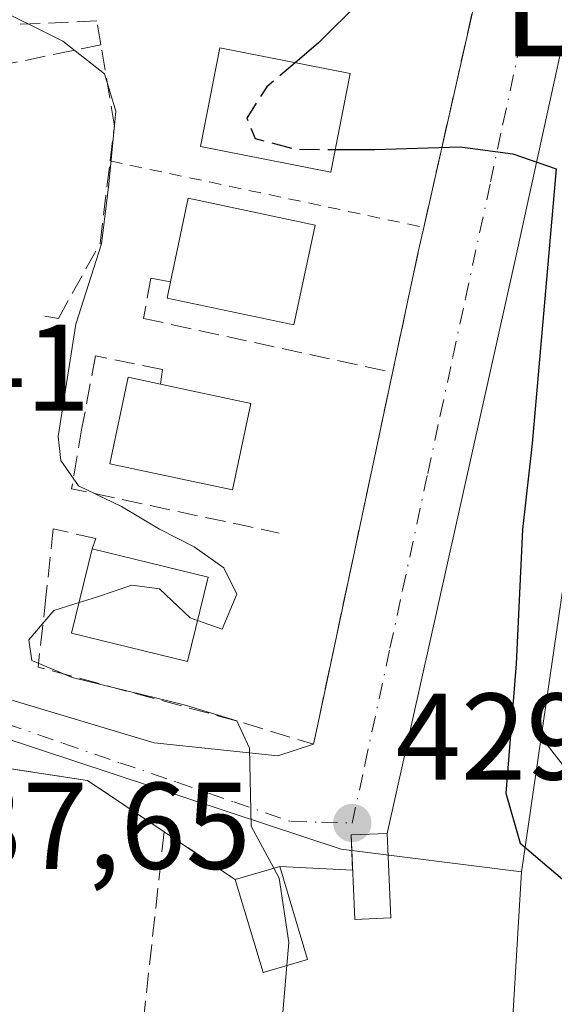
# Model space of a CAD drawing. Units: metres. Extents: x 597020 to 600478, y 4742996 to 4745358.
# Drawn here: x 597266 to 597310, y 4744555 to 4744635 of the extents above; entities that cross this region are included whole.
import ezdxf
from ezdxf.enums import TextEntityAlignment as Align

# ---------------------------------------------------------------- set-up
doc = ezdxf.new("R2010")
doc.units = ezdxf.units.M
doc.header["$MEASUREMENT"] = 0
for name, pattern in [('DGN Style 2', [1.6480167562047852, 0.988810053722871, -0.6592067024819142]), ('DGN Style 3', [2.307223458686699, 1.648016756204785, -0.6592067024819142]), ('DGN Style 4', [2.6384748266838614, 1.318413404963828, -0.6592067024819142, 0.001648016756204785, -0.6592067024819142])]:
    doc.linetypes.add(name, pattern=pattern)
for name, color, linetype, lineweight in [('Cultivos herbáceos CxS', 92, 'Continuous', 0), ('Curva de nivel maestra', 30, 'Continuous', 30), ('Curva de nivel maestra oculto', 30, 'DGN Style 3', 30), ('Curva de nivel normal', 30, 'Continuous', 0), ('Edificación Cxs', 1, 'Continuous', 13), ('Huerta CxS', 92, 'Continuous', 0), ('Muro lineal', 1, 'DGN Style 3', 13), ('Núcleo urbano CxS', 7, 'Continuous', 0), ('Obra de contención lineal', 1, 'DGN Style 3', 13), ('Pastizal CxS', 92, 'Continuous', 0), ('Punto de cota en terreno', 7, 'Continuous', 0), ('Rótulo de punto de cota en terreno', 7, 'Continuous', 0), ('Texto cartográfico', 7, 'Continuous', 0), ('Valla', 7, 'DGN Style 2', 0), ('Vía urbana Cxs', 4, 'Continuous', 0), ('Vía urbana eje', 4, 'DGN Style 4', 0)]:
    doc.layers.add(name, color=color, linetype=linetype, lineweight=lineweight)
doc.styles.add('Style-Arial', font='txt')

# ---------------------------------------------------------------- blocks, each defined once
blk = doc.blocks.new('*U10')
at = {"layer": 'Cultivos herbáceos CxS', "color": 92, "linetype": 'Continuous', "lineweight": 0}
blk.add_polyline3d([(597445.9753000002, 4744488.676300001, 414.9743000000017), (597443.8384999996, 4744497.8533, 414.3628999999929), (597415.7141000004, 4744519.8715, 415.8371000000043), (597365.9700999996, 4744536.0887, 418.126099999994), (597347.9653000003, 4744538.5921, 419.5795999999973), (597331.1029000003, 4744547.851100001, 421.631899999993), (597308.6829000004, 4744576.5953, 425.9594999999972), (597323.5072999997, 4744678.1809, 419.803700000004), (597324.2690000003, 4744688.830499999, 419.1677999999956), (597323.8951000003, 4744688.852299999, 419.2369999999937), (597283.3333000002, 4744691.2225, 426.1328000000067), (597258.6347000003, 4744690.140900001, 432.0629000000045), (597239.9939000001, 4744686.614499999, 438.3815000000032), (597226.2796999998, 4744686.570900001, 440.7736000000005), (597226.8689000001, 4744704.009099999, 440.578800000003), (597227.4795000004, 4744734.1895, 440.4465000000055), (597227.4801000003, 4744734.251900001, 440.4429999999993), (597227.4600999998, 4744751.7235, 438.8898999999947)], dxfattribs=at)
blk = doc.blocks.new('5PATER')
at = {"layer": 'Huerta CxS', "linetype": 'Continuous', "lineweight": 0}
h = blk.add_hatch(color=51, dxfattribs=at)
edge = h.paths.add_edge_path()
edge.add_ellipse((0, 0), major_axis=(-0.1095731443231308, -0.1110710700762829), ratio=0.9994222409660322, start_angle=0, end_angle=360)
blk = doc.blocks.new('*U23')
at = {"layer": 'Vía urbana Cxs', "color": 4, "linetype": 'Continuous', "lineweight": 0}
for points in [[(597313.5181999998, 4744647.140900001, 423.075800000006), (597306.5332000004, 4744615.285, 431.2118999999948), (597296.1700999998, 4744568.7501, 431.9339999999939), (597293.2301000003, 4744568.630100001, 430.6362999999984), (597293.3556000004, 4744565.757099999, 431.523000000001), (597287.4301000005, 4744566.0601, 430.8984000000055), (597283.8000999996, 4744565.0101, 432.0757000000012), (597281.8109999998, 4744566.3477, 432.4152999999933), (597278.0301000001, 4744568.890100001, 434.2514999999985), (597271.7901, 4744573.0701, 437.2776000000013), (597265.0201000003, 4744574.090100001, 438.5087000000058), (597261.1695999998, 4744559.677200001, 436.7347000000009), (597260.7664999999, 4744558.168299999, 436.7936999999947), (597260.3101000005, 4744556.460100001, 437.0887999999978), (597259.5301000001, 4744546.9301, 438.6717999999965)], [(597265.5756000001, 4744579.619100001, 435.8019000000059), (597277.2172999998, 4744576.126599999, 432.9557999999961), (597287.2714999998, 4744575.068200001, 430.5966999999946), (597290.1700999998, 4744576.0101, 430.179999999993), (597290.6227000002, 4744578.1382, 430.1668000000063), (597298.6901000004, 4744616.0701, 427.4002999999939), (597299.1401000004, 4744618.050100001, 427.1610999999976), (597303.5268000001, 4744637.482200001, 425.4057999999932)]]:
    blk.add_polyline3d(points, dxfattribs=at)

msp = doc.modelspace()

# ---------------------------------------------------------------- linework, layer by layer
at = {"layer": 'Cultivos herbáceos CxS', "color": 92, "linetype": 'Continuous', "lineweight": 0}
for points in [[(597308.6829000004, 4744576.5953, 425.9594999999972), (597323.5072999997, 4744678.1809, 419.803700000004), (597324.2690000003, 4744688.830499999, 419.1677999999956), (597323.8951000003, 4744688.852299999, 419.2369999999937), (597283.3333000002, 4744691.2225, 426.1328000000067), (597258.6347000003, 4744690.140900001, 432.0629000000045), (597239.9939000001, 4744686.614499999, 438.3815000000032), (597226.2796999998, 4744686.570900001, 440.7736000000005)], [(597308.6829000004, 4744576.5953, 425.9594999999972), (597331.1029000003, 4744547.851100001, 421.631899999993), (597347.9653000003, 4744538.5921, 419.5795999999973), (597365.9700999996, 4744536.0887, 418.126099999994), (597415.7141000004, 4744519.8715, 415.8371000000043), (597443.8384999996, 4744497.8533, 414.3628999999929), (597445.9753000002, 4744488.676300001, 414.9743000000017), (597438.3091000002, 4744478.452500001, 415.4973999999929), (597405.2125000004, 4744481.0647, 417.4502000000066), (597379.6293000003, 4744481.467900001, 418.9615000000049), (597346.9124999996, 4744481.065300001, 420.6113000000041), (597311.1551000001, 4744480.288100001, 422.1345000000001), (597276.0730999997, 4744470.5441, 425.1094000000012), (597220.2067, 4744469.406500001, 427.5190000000002), (597243.3039999995, 4744438.4615, 430.3981000000058)]]:
    msp.add_polyline3d(points, dxfattribs=at)
at = {"layer": 'Curva de nivel maestra', "color": 30, "linetype": 'Continuous', "lineweight": 30, "elevation": 425, "flags": 128}
for points in [[(597279.7235000003, 4744651.274), (597283.5, 4744648.5701), (597288.9400000004, 4744645.770099999), (597292.75, 4744643.110099999), (597294.6399999997, 4744639.9801), (597294.04, 4744636.5001), (597290.54, 4744633.020099999), (597288.681, 4744631.438200001)], [(597291.9496999999, 4744624.385), (597295.1600000003, 4744624.370100001), (597302.1100000005, 4744624.600099999), (597306.3799999999, 4744624.020099999), (597309.9100000003, 4744622.8201), (597307.9600000001, 4744600.460100001), (597307.1600000003, 4744593.4901), (597306.6600000003, 4744582.540100001), (597305.8099999996, 4744572.040100001), (597306.9800000006, 4744567.960100001), (597310.4100000003, 4744565.050100001), (597312.9500000002, 4744562.2501), (597314.5499999998, 4744558.770099999), (597315.5199999996, 4744554.5801)]]:
    msp.add_lwpolyline(points, dxfattribs=at)
at = {"layer": 'Curva de nivel maestra oculto', "color": 30, "linetype": 'DGN Style 3', "lineweight": 30, "elevation": 425, "flags": 128}
msp.add_lwpolyline([(597288.681, 4744631.438200001), (597286.3799999999, 4744629.4801), (597284.75, 4744626.940099999), (597285.4400000004, 4744625.280099999), (597288.7000000002, 4744624.4001), (597291.9496999999, 4744624.385)], dxfattribs=at)
at = {"layer": 'Curva de nivel normal', "color": 30, "linetype": 'Continuous', "lineweight": 0, "elevation": 430, "flags": 128}
for points in [[(597263.5099999999, 4744636.300000001), (597269.7800000003, 4744633.180000001), (597273.1799999997, 4744630.529999999), (597274.0999999996, 4744627.5), (597273.5199999996, 4744621.560000001), (597272.9400000004, 4744616.720000001), (597270.8499999996, 4744610.180000001), (597269.4100000003, 4744601.039999999), (597269.6200000001, 4744599.09), (597271.0700000003, 4744597.02), (597274.5599999996, 4744595.34), (597277.6600000003, 4744593.5), (597280.4800000006, 4744592.08), (597282.8899999997, 4744590.359999999), (597283.9299999997, 4744588.230000001), (597282.7400000002, 4744585.380000001), (597280.7511, 4744586.083799999)], [(597280.7511, 4744586.083799999), (597280.1399999997, 4744586.300000001), (597277.6500000004, 4744588.640000001), (597275.3899999997, 4744588.960000001), (597272.54, 4744587.980000001), (597271.1199000003, 4744587.5406)], [(597271.1199000003, 4744587.5406), (597269.0499999998, 4744586.9), (597267.0199999996, 4744584.5), (597267.2699999996, 4744582.82), (597270.5499999998, 4744581.439999999), (597279.6600000003, 4744579.210000001), (597283.9299999997, 4744577.92), (597284.9699999997, 4744575.689999999), (597285.0999999996, 4744569.34), (597286.9437999995, 4744565.919399999)], [(597286.9437999995, 4744565.919399999), (597287.3799999999, 4744565.109999999), (597288.1799999997, 4744559.890000001), (597288.0188999996, 4744558.016100001)], [(597288.0188999996, 4744558.016100001), (597287.5800000001, 4744552.91), (597288.1399999997, 4744551.08), (597290.2000000002, 4744548.859999999), (597292.7400000002, 4744548.4), (597293.3700000001, 4744547.15), (597291.9400000004, 4744543.57), (597290.3392000003, 4744538.093599999)]]:
    msp.add_lwpolyline(points, dxfattribs=at)
at = {"layer": 'Edificación Cxs', "color": 1, "linetype": 'Continuous', "lineweight": 13, "flags": 128}
for points, elevation in [([(597290.3000999996, 4744618.2401), (597288.5800999999, 4744610.120100001), (597278.2701000003, 4744612.300100001), (597278.5500999996, 4744613.620100001), (597279.9901000002, 4744620.420100001)], 431.8263000000007), ([(597285.0701000001, 4744603.7301), (597283.5900999998, 4744596.710100001), (597273.6201, 4744598.8101), (597275.1101000002, 4744605.860099999), (597277.7200999996, 4744605.300100001)], 433.9508999999962)]:
    msp.add_lwpolyline(points, close=True, dxfattribs=dict(at, elevation=elevation))
at = {"layer": 'Edificación Cxs', "color": 1, "linetype": 'Continuous', "lineweight": 13, "extrusion": (0.008612214052076057, 0.02321267749144998, 0.999693453701083), "elevation": 115710.2880802517, "flags": 128}
msp.add_lwpolyline([(1090407.605807211, -4654645.275306771), (1090408.621074135, -4654652.153666687), (1090398.196609424, -4654653.696551884)], dxfattribs=at)
at = {"layer": 'Edificación Cxs', "color": 1, "linetype": 'Continuous', "lineweight": 13, "extrusion": (0.1383787514806648, -0.02955845440997345, 0.9899381894398993), "elevation": -57163.06969341656, "flags": 128}
msp.add_lwpolyline([(4764699.342069802, 402979.999653945), (4764699.342069801, 402972.4074526501)], dxfattribs=at)
at = {"layer": 'Edificación Cxs', "color": 1, "linetype": 'Continuous', "lineweight": 13, "extrusion": (0.04795768774405386, -0.01179871002870687, 0.9987796807243841), "elevation": -26902.33744522305, "flags": 128}
msp.add_lwpolyline([(4749896.921018274, 552849.125126404), (4749896.921018274, 552839.4020665959)], dxfattribs=at)
at = {"layer": 'Edificación Cxs', "color": 1, "linetype": 'Continuous', "lineweight": 13, "extrusion": (0.2375164808827381, 0.2355242785789859, 0.9423981300432043), "elevation": 1259732.184794639, "flags": 128}
msp.add_lwpolyline([(2948452.368802438, -3547865.373870933), (2948450.558419883, -3547868.893522947), (2948443.60601057, -3547864.955327416)], dxfattribs=at)
at = {"layer": 'Edificación Cxs', "color": 1, "linetype": 'Continuous', "lineweight": 13, "extrusion": (0.207711111640187, 0.2088013539436094, 0.9556453781045108), "elevation": 1115146.991211497, "flags": 128}
msp.add_lwpolyline([(2922664.733437169, -3616914.245650161), (2922666.545233917, -3616910.780348311), (2922673.493331138, -3616914.721000209)], dxfattribs=at)
at = {"layer": 'Edificación Cxs', "color": 1, "linetype": 'Continuous', "lineweight": 13}
for points in [[(597293.1601, 4744630.5601, 429.1561999999976), (597291.5900999998, 4744622.550100001, 429.8410000000004), (597280.9801000003, 4744624.630100001, 430.7783000000054), (597282.5500999996, 4744632.640100001, 429.5277999999962), (597293.1601, 4744630.5601, 429.1561999999976)], [(597290.3000999996, 4744618.2401, 431.1352999999945), (597288.5800999999, 4744610.120100001, 431.8263000000007), (597278.2701000003, 4744612.300100001, 431.2317999999942), (597278.5500999996, 4744613.620100001, 431.3438000000024)], [(597285.0701000001, 4744603.7301, 432.8766000000033), (597283.5900999998, 4744596.710100001, 432.9995999999956), (597273.6201, 4744598.8101, 432.8248000000021), (597275.1101000002, 4744605.860099999, 433.651199999993), (597277.7200999996, 4744605.300100001, 433.9508999999962)], [(597281.6201, 4744589.590100001, 433.9835000000021), (597279.9200999998, 4744582.7301, 433.811600000001), (597270.5100999996, 4744585.050100001, 435.3868999999977), (597272.1901000004, 4744591.9101, 434.463699999993)], [(597296.4600999998, 4744561.880100001, 434.6425000000018), (597293.5301000001, 4744561.7601, 432.5393999999943), (597293.2301000003, 4744568.630100001, 430.6362999999984), (597296.1700999998, 4744568.7501, 431.9339999999939), (597296.4600999998, 4744561.880100001, 434.6425000000018)]]:
    msp.add_polyline3d(points, dxfattribs=at)
for points in [[(597293.1601, 4744630.5601, 430.7783000000054), (597291.5900999998, 4744622.550100001, 430.7783000000054), (597280.9801000003, 4744624.630100001, 430.7783000000054), (597282.5500999996, 4744632.640100001, 430.7783000000054)], [(597281.6201, 4744589.590100001, 435.3868999999977), (597279.9200999998, 4744582.7301, 435.3868999999977), (597270.5100999996, 4744585.050100001, 435.3868999999977), (597272.1901000004, 4744591.9101, 435.3868999999977)], [(597296.4600999998, 4744561.880100001, 434.6425000000018), (597293.5301000001, 4744561.7601, 434.6425000000018), (597293.2301000003, 4744568.630100001, 434.6425000000018), (597296.1700999998, 4744568.7501, 434.6425000000018)], [(597289.6901000004, 4744558.5101, 433.2363000000041), (597286.0701000001, 4744557.440099999, 433.2363000000041), (597283.8000999996, 4744565.0101, 433.2363000000041), (597287.4301000005, 4744566.0601, 433.2363000000041)]]:
    msp.add_3dface(points, dxfattribs=at)
at = {"layer": 'Muro lineal', "color": 1, "linetype": 'DGN Style 3', "lineweight": 13, "extrusion": (0.3863932265309004, 0.07908633290950641, 0.9189372266036276), "elevation": 606415.1055092867, "flags": 128}
msp.add_lwpolyline([(4528500.475941935, -1411814.617145531), (4528500.475941934, -1411805.120026573)], dxfattribs=at)
at = {"layer": 'Muro lineal', "color": 1, "linetype": 'DGN Style 3', "lineweight": 13}
msp.add_polyline3d([(597284.4801000003, 4744577.7601, 431.1839000000036), (597290.1700999998, 4744576.0101, 430.179999999993), (597298.6901000004, 4744616.0701, 427.4002999999939), (597299.1401000004, 4744618.050100001, 427.1610999999976), (597307.5401, 4744655.2601, 423.7427000000025), (597313.0601000005, 4744679.7301, 421.2655999999988), (597309.5900999998, 4744680.5801, 421.5464000000065), (597306.2701000003, 4744681.390100001, 421.8644999999961), (597285.0000999998, 4744686.5701, 427.2011999999959), (597274.5900999998, 4744686.0701, 428.8806000000041), (597269.5301000001, 4744683.4901, 431.6947999999975)], dxfattribs=at)
at = {"layer": 'Núcleo urbano CxS', "color": 7, "linetype": 'Continuous', "lineweight": 0, "extrusion": (-0.9894861705592373, 0.1445890372937509, 0.003335950611492086), "elevation": 94986.50197624066, "flags": 128}
msp.add_lwpolyline([(-4781083.817014663, 109.0898276572516), (-4781073.64441789, 109.7121311199367), (-4781072.732670476, 109.7816315066553)], dxfattribs=at)
at = {"layer": 'Núcleo urbano CxS', "color": 7, "linetype": 'Continuous', "lineweight": 0}
msp.add_polyline3d([(597308.6829000004, 4744576.5953, 425.9594999999972), (597307.2141000004, 4744566.529300001, 426.5817999999999), (597307.0824999996, 4744565.6271, 426.6512999999978), (597292.4228999997, 4744567.470100001, 429.6716000000015), (597264.6683, 4744576.645099999, 435.5592000000034), (597251.3929000003, 4744597.7885, 438.5332000000053), (597236.5487000003, 4744601.7291, 440.8089999999939), (597225.0679000001, 4744619.218900001, 441.4533999999985), (597221.7786999998, 4744634.296499999, 441.4853000000003), (597220.2799000005, 4744641.185900001, 441.9949000000051), (597220.4596999995, 4744662.820900001, 441.5685999999987), (597220.5828999998, 4744677.803900001, 441.0962), (597220.6562999999, 4744686.5529, 441.6166999999987), (597226.2796999998, 4744686.570900001, 440.7736000000005), (597239.9939000001, 4744686.614499999, 438.3815000000032), (597258.6347000003, 4744690.140900001, 432.0629000000045), (597283.3333000002, 4744691.2225, 426.1328000000067), (597323.8951000003, 4744688.852299999, 419.2369999999937), (597324.2690000003, 4744688.830499999, 419.1677999999956), (597323.5072999997, 4744678.1809, 419.803700000004)], close=True, dxfattribs=at)
for points in [[(597308.6829000004, 4744576.5953, 425.9594999999972), (597323.5072999997, 4744678.1809, 419.803700000004), (597324.2690000003, 4744688.830499999, 419.1677999999956), (597323.8951000003, 4744688.852299999, 419.2369999999937), (597283.3333000002, 4744691.2225, 426.1328000000067), (597258.6347000003, 4744690.140900001, 432.0629000000045), (597239.9939000001, 4744686.614499999, 438.3815000000032), (597226.2796999998, 4744686.570900001, 440.7736000000005)], [(597217.7660999997, 4744686.8781, 442.7868000000017), (597220.6562999999, 4744686.5529, 441.6166999999987), (597220.5828999998, 4744677.803900001, 441.0962), (597220.4596999995, 4744662.820900001, 441.5685999999987), (597220.2799000005, 4744641.185900001, 441.9949000000051), (597221.7786999998, 4744634.296499999, 441.4853000000003), (597225.0679000001, 4744619.218900001, 441.4533999999985), (597236.5487000003, 4744601.7291, 440.8089999999939), (597251.3929000003, 4744597.7885, 438.5332000000053), (597264.6683, 4744576.645099999, 435.5592000000034), (597292.4228999997, 4744567.470100001, 429.6716000000015), (597307.0824999996, 4744565.6271, 426.6512999999978), (597305.4108999996, 4744537.5327, 427.8178999999946), (597297.3995000003, 4744531.810699999, 427.2782000000007), (597291.1788999997, 4744528.519500001, 428.4271000000008), (597287.6675000006, 4744526.661699999, 429.0265000000073), (597247.0389, 4744529.5207, 436.4060999999929), (597239.0274999999, 4744522.656099999, 436.0994000000064), (597221.2833000004, 4744520.9397, 436.8108999999968), (597218.4276999999, 4744522.0273, 437.320200000002)], [(597220.6562999999, 4744686.5529, 441.6166999999987), (597220.5828999998, 4744677.803900001, 441.0962), (597220.4596999995, 4744662.820900001, 441.5685999999987), (597220.2799000005, 4744641.185900001, 441.9949000000051), (597221.7786999998, 4744634.296499999, 441.4853000000003), (597225.0679000001, 4744619.218900001, 441.4533999999985), (597236.5487000003, 4744601.7291, 440.8089999999939), (597251.3929000003, 4744597.7885, 438.5332000000053), (597264.6683, 4744576.645099999, 435.5592000000034), (597292.4228999997, 4744567.470100001, 429.6716000000015), (597307.0824999996, 4744565.6271, 426.6512999999978)], [(597220.6562999999, 4744686.5529, 441.6166999999987), (597220.5828999998, 4744677.803900001, 441.0962), (597220.4596999995, 4744662.820900001, 441.5685999999987), (597220.2799000005, 4744641.185900001, 441.9949000000051), (597221.7786999998, 4744634.296499999, 441.4853000000003), (597225.0679000001, 4744619.218900001, 441.4533999999985), (597236.5487000003, 4744601.7291, 440.8089999999939), (597251.3929000003, 4744597.7885, 438.5332000000053), (597264.6683, 4744576.645099999, 435.5592000000034), (597292.4228999997, 4744567.470100001, 429.6716000000015), (597307.0824999996, 4744565.6271, 426.6512999999978)], [(597307.0824999996, 4744565.6271, 426.6512999999978), (597305.4108999996, 4744537.5327, 427.8178999999946), (597297.3995000003, 4744531.810699999, 427.2782000000007), (597291.1788999997, 4744528.519500001, 428.4271000000008), (597287.6675000006, 4744526.661699999, 429.0265000000073), (597247.0389, 4744529.5207, 436.4060999999929), (597239.0274999999, 4744522.656099999, 436.0994000000064), (597221.2833000004, 4744520.9397, 436.8108999999968), (597218.4276999999, 4744522.0273, 437.320200000002), (597197.2478999998, 4744530.0941, 443.6248000000051), (597168.0639000004, 4744535.243100001, 450.0206999999937), (597154.4527000004, 4744530.4301, 451.3120999999956)]]:
    msp.add_polyline3d(points, dxfattribs=at)
at = {"layer": 'Obra de contención lineal', "color": 1, "linetype": 'DGN Style 3', "lineweight": 13, "extrusion": (0.2191581381243341, -0.1309468129881571, 0.9668622666451101), "elevation": -489973.5675837756, "flags": 128}
msp.add_lwpolyline([(4379299.440578315, 1857320.984471367), (4379294.760457586, 1857319.104319789), (4379300.319522612, 1857302.202148801)], dxfattribs=at)
at = {"layer": 'Obra de contención lineal', "color": 1, "linetype": 'DGN Style 3', "lineweight": 13, "extrusion": (0.183933605656595, -0.1438143391427885, 0.9723609744159252), "elevation": -572058.360655679, "flags": 128}
msp.add_lwpolyline([(4105594.342205905, 2384258.623906505), (4105589.465511544, 2384255.538023755), (4105596.183271551, 2384239.1385164)], dxfattribs=at)
at = {"layer": 'Obra de contención lineal', "color": 1, "linetype": 'DGN Style 3', "lineweight": 13, "extrusion": (0.02790779556051967, 0.2541078227477094, 0.9667731736893462), "elevation": 1222720.606397483, "flags": 128}
msp.add_lwpolyline([(-75742.77890064009, -4622433.616273429), (-75742.77890064009, -4622417.414313447)], dxfattribs=at)
at = {"layer": 'Obra de contención lineal', "color": 1, "linetype": 'DGN Style 3', "lineweight": 13, "extrusion": (0.2478206349207775, -0.1666454183622571, 0.9543658823775769), "elevation": -642228.4121796801, "flags": 128}
msp.add_lwpolyline([(4270480.660144561, 2053828.810938169), (4270480.660144561, 2053821.525239462)], dxfattribs=at)
at = {"layer": 'Obra de contención lineal', "color": 1, "linetype": 'DGN Style 3', "lineweight": 13}
for points in [[(597268.3201000001, 4744610.8201, 436.170299999998), (597269.4301000005, 4744610.6501, 435.4863999999943), (597272.8201000001, 4744616.7501, 433.577099999995), (597273.6401000004, 4744623.450099999, 432.4361000000063), (597273.9801000003, 4744626.270099999, 431.8816999999981), (597272.8901000004, 4744632.890100001, 432.3365000000049), (597272.5701000001, 4744634.850099999, 431.453999999998), (597261.4200999998, 4744634.340100001, 435.7568000000028), (597262.3400999998, 4744639.9301, 432.6787999999942), (597264.2301000003, 4744651.360099999, 432.3641000000061), (597266.3201000001, 4744664.020099999, 432.1502999999939), (597266.8000999996, 4744666.950099999, 432.8965000000026), (597269.3701, 4744682.520099999, 431.8306000000011), (597269.5301000001, 4744683.4901, 431.6947999999975), (597268.0800999999, 4744683.2601, 432.8871999999974), (597261.2801000001, 4744682.120100001, 436.0197999999946)], [(597278.5500999996, 4744613.620100001, 431.3438000000024), (597276.9501, 4744613.920100001, 430.9719999999944), (597276.3501000004, 4744610.6501, 431.6959999999963), (597296.3800999997, 4744606.290100001, 427.8847999999998)], [(597277.7200999996, 4744605.300100001, 433.9508999999962), (597277.8901000004, 4744606.5001, 432.7655999999988), (597272.4401000004, 4744607.590100001, 433.8603000000003), (597271.3501000004, 4744601.7401, 434.4281000000047)], [(597272.1901000004, 4744591.9101, 434.463699999993), (597272.4801000003, 4744592.7401, 433.9210000000021), (597269.0100999996, 4744593.530099999, 435.3384999999981), (597268.4200999998, 4744587.9801, 435.7333999999974)], [(597278.0301000001, 4744568.890100001, 434.2514999999985), (597271.7901, 4744573.0701, 437.2776000000013), (597265.0201000003, 4744574.090100001, 438.5087000000058), (597260.3101000005, 4744556.460100001, 437.0887999999978), (597259.5301000001, 4744546.9301, 438.6717999999965)]]:
    msp.add_polyline3d(points, dxfattribs=at)
at = {"layer": 'Pastizal CxS', "color": 92, "linetype": 'Continuous', "lineweight": 0, "extrusion": (-0.9894861705592373, 0.1445890372937509, 0.003335950611492086), "elevation": 94986.50197624066, "flags": 128}
msp.add_lwpolyline([(-4781083.817014663, 109.0898276572516), (-4781073.64441789, 109.7121311199367), (-4781072.732670476, 109.7816315066553)], dxfattribs=at)
at = {"layer": 'Pastizal CxS', "color": 92, "linetype": 'Continuous', "lineweight": 0}
for points in [[(597218.4276999999, 4744522.0273, 437.320200000002), (597221.2833000004, 4744520.9397, 436.8108999999968), (597239.0274999999, 4744522.656099999, 436.0994000000064), (597247.0389, 4744529.5207, 436.4060999999929), (597287.6675000006, 4744526.661699999, 429.0265000000073), (597291.1788999997, 4744528.519500001, 428.4271000000008), (597297.3995000003, 4744531.810699999, 427.2782000000007), (597305.4108999996, 4744537.5327, 427.8178999999946), (597307.0824999996, 4744565.6271, 426.6512999999978), (597307.2141000004, 4744566.529300001, 426.5817999999999), (597308.6829000004, 4744576.5953, 425.9594999999972), (597331.1029000003, 4744547.851100001, 421.631899999993), (597347.9653000003, 4744538.5921, 419.5795999999973), (597365.9700999996, 4744536.0887, 418.126099999994), (597415.7141000004, 4744519.8715, 415.8371000000043), (597443.8384999996, 4744497.8533, 414.3628999999929), (597445.9753000002, 4744488.676300001, 414.9743000000017)], [(597308.6829000004, 4744576.5953, 425.9594999999972), (597331.1029000003, 4744547.851100001, 421.631899999993), (597347.9653000003, 4744538.5921, 419.5795999999973), (597365.9700999996, 4744536.0887, 418.126099999994), (597415.7141000004, 4744519.8715, 415.8371000000043), (597443.8384999996, 4744497.8533, 414.3628999999929), (597445.9753000002, 4744488.676300001, 414.9743000000017), (597438.3091000002, 4744478.452500001, 415.4973999999929), (597405.2125000004, 4744481.0647, 417.4502000000066), (597379.6293000003, 4744481.467900001, 418.9615000000049), (597346.9124999996, 4744481.065300001, 420.6113000000041), (597311.1551000001, 4744480.288100001, 422.1345000000001), (597276.0730999997, 4744470.5441, 425.1094000000012), (597220.2067, 4744469.406500001, 427.5190000000002), (597243.3039999995, 4744438.4615, 430.3981000000058)], [(597307.0824999996, 4744565.6271, 426.6512999999978), (597305.4108999996, 4744537.5327, 427.8178999999946), (597297.3995000003, 4744531.810699999, 427.2782000000007), (597291.1788999997, 4744528.519500001, 428.4271000000008), (597287.6675000006, 4744526.661699999, 429.0265000000073), (597247.0389, 4744529.5207, 436.4060999999929), (597239.0274999999, 4744522.656099999, 436.0994000000064), (597221.2833000004, 4744520.9397, 436.8108999999968), (597218.4276999999, 4744522.0273, 437.320200000002), (597197.2478999998, 4744530.0941, 443.6248000000051), (597168.0639000004, 4744535.243100001, 450.0206999999937), (597154.4527000004, 4744530.4301, 451.3120999999956)]]:
    msp.add_polyline3d(points, dxfattribs=at)
at = {"layer": 'Valla', "color": 7, "linetype": 'DGN Style 2', "lineweight": 0, "extrusion": (0.1940504313909542, -0.04109303251823745, 0.9801304978192646), "elevation": -78645.91439193263, "flags": 128}
msp.add_lwpolyline([(4765425.645668389, 390795.2240670044), (4765425.645668388, 390768.6301649782)], dxfattribs=at)
at = {"layer": 'Vía urbana Cxs', "color": 4, "linetype": 'Continuous', "lineweight": 0, "extrusion": (-0.9754536098251693, 0.2202050295717841, 5.507829333478898e-06), "elevation": 462151.1580293415, "flags": 128}
msp.add_lwpolyline([(-4759683.079092819, 424.6156503017624), (-4759703.000178314, 422.8603503016535), (-4759707.765657577, 423.5504503017489), (-4759721.225443888, 421.1972503017155)], dxfattribs=at)
at = {"layer": 'Vía urbana Cxs', "color": 4, "linetype": 'Continuous', "lineweight": 0, "extrusion": (0.5580368626722986, 0.8298161558984956, 8.549094618457683e-05), "elevation": 4270423.11296304, "flags": 128}
msp.add_lwpolyline([(2152006.433865726, 66.99318770912146), (2152008.830883157, 67.33278771035458), (2152013.387087998, 69.16898771706985)], dxfattribs=at)
at = {"layer": 'Vía urbana Cxs', "color": 4, "linetype": 'Continuous', "lineweight": 0, "extrusion": (-0.3991915188053214, 0.2544239950989415, 0.8808601262583036), "elevation": 969077.0445409882, "flags": 128}
msp.add_lwpolyline([(-4322051.268969692, -1802347.923113009), (-4322049.587624501, -1802350.664481944), (-4322047.232318089, -1802348.791343442)], dxfattribs=at)
at = {"layer": 'Vía urbana Cxs', "color": 4, "linetype": 'Continuous', "lineweight": 0, "extrusion": (0.2857377073173247, 0.08265140298354029, 0.9547369837823877), "elevation": 563223.9769403168, "flags": 128}
msp.add_lwpolyline([(4391759.816052226, -1806345.489763846), (4391759.816052227, -1806341.53180537)], dxfattribs=at)
at = {"layer": 'Vía urbana Cxs', "color": 4, "linetype": 'Continuous', "lineweight": 0, "extrusion": (-0.1045561723451388, 0.00534647207845025, 0.9945046113823949), "elevation": -36654.86707059602, "flags": 128}
msp.add_lwpolyline([(-4768877.594329141, 352316.1553596953), (-4768877.594329141, 352310.189332172)], dxfattribs=at)
at = {"layer": 'Vía urbana Cxs', "color": 4, "linetype": 'Continuous', "lineweight": 0}
for points in [[(597329.2177999998, 4744702.051300001, 417.8380999999936), (597328.0799000004, 4744701.226, 417.9943999999959), (597327.0650000004, 4744700.2534, 418.1622000000062), (597326.1920999996, 4744699.151500001, 418.3246000000072), (597325.4774000002, 4744697.941000001, 418.4882000000071), (597313.5181999998, 4744647.140900001, 423.075800000006), (597306.5332000004, 4744615.285, 431.2118999999948), (597296.1700999998, 4744568.7501, 431.9339999999939)], [(597290.1700999998, 4744576.0101, 430.179999999993), (597290.6227000002, 4744578.1382, 430.1668000000063), (597298.6901000004, 4744616.0701, 427.4002999999939), (597299.1401000004, 4744618.050100001, 427.1610999999976)], [(597258.3701, 4744602.460100001, 440.3718999999983), (597258.9080999997, 4744596.129100001, 438.3573000000034), (597260.3898, 4744589.779100001, 437.5007999999943), (597263.3531, 4744582.1591, 435.5973999999987), (597265.5756000001, 4744579.619100001, 435.8019000000059), (597277.2172999998, 4744576.126599999, 432.9557999999961), (597287.2714999998, 4744575.068200001, 430.5966999999946), (597290.1700999998, 4744576.0101, 430.179999999993)], [(597278.0301000001, 4744568.890100001, 434.2514999999985), (597271.7901, 4744573.0701, 437.2776000000013), (597265.0201000003, 4744574.090100001, 438.5087000000058), (597261.1695999998, 4744559.677200001, 436.7347000000009), (597260.7664999999, 4744558.168299999, 436.7936999999947), (597260.3101000005, 4744556.460100001, 437.0887999999978), (597259.5301000001, 4744546.9301, 438.6717999999965)]]:
    msp.add_polyline3d(points, dxfattribs=at)
at = {"layer": 'Vía urbana eje', "color": 4, "linetype": 'DGN Style 4', "lineweight": 0}
for points in [[(597293.3201000001, 4744569.600099999, 430.4670000000042), (597294.3501000004, 4744574.340100001, 429.8898999999947), (597296.3901000004, 4744583.8201, 429.1848000000027), (597297.4200999998, 4744588.5601, 428.6693999999989), (597299.4600999998, 4744598.040100001, 428.0399000000034), (597300.4801000003, 4744602.770099999, 427.6986000000034), (597301.5000999998, 4744607.5101, 427.527900000001), (597302.5301000001, 4744612.2601, 428.7538000000059), (597304.5701000001, 4744621.7401, 426.1552999999985), (597305.5800999999, 4744626.4801, 425.4526000000042), (597307.6201, 4744635.960100001, 424.6717999999965), (597308.6401000004, 4744640.690099999, 424.5506000000024), (597309.6700999998, 4744645.4301, 424.1113000000041), (597310.6901000004, 4744650.1801, 423.5188999999955), (597311.7100999998, 4744654.9101, 422.9517999999953), (597312.7301000003, 4744659.6501, 422.5354999999981), (597313.7600999996, 4744664.390100001, 422.2433000000019), (597316.8201000001, 4744678.600099999, 420.9104999999981), (597317.8501000004, 4744683.340100001, 420.3635000000068), (597318.8701, 4744688.090100001, 419.8803000000044)], [(597265.1700999998, 4744577.710100001, 436.1946000000025), (597269.8000999996, 4744576.100099999, 436.1202000000048), (597274.4200999998, 4744574.5101, 434.9251999999979), (597279.0500999996, 4744572.920100001, 433.107799999998), (597283.6901000004, 4744571.3301, 430.9881000000024), (597288.3201000001, 4744569.7301, 430.3105000000069), (597290.8201000001, 4744569.670100001, 430.2082999999984), (597293.3201000001, 4744569.600099999, 430.4670000000042)]]:
    msp.add_polyline3d(points, dxfattribs=at)

# ---------------------------------------------------------------- block references
at = {"layer": 'Cultivos herbáceos CxS', "color": 92, "linetype": 'Continuous', "lineweight": 0}
msp.add_blockref('*U10', (0, 0), dxfattribs=at)
at = {"layer": 'Punto de cota en terreno', "color": 7, "linetype": 'Continuous', "lineweight": 0, "xscale": 10, "yscale": 10, "zscale": 10}
msp.add_blockref('5PATER', (597293.3300000001, 4744569.609999999, 429.3500000000058), dxfattribs=at)
at = {"layer": 'Vía urbana Cxs', "color": 4, "linetype": 'Continuous', "lineweight": 0}
msp.add_blockref('*U23', (0, 0), dxfattribs=at)

# ---------------------------------------------------------------- texts
at = {"layer": 'Rótulo de punto de cota en terreno', "color": 7, "linetype": 'Continuous', "lineweight": 0, "style": 'Style-Arial'}
for s, p in [('439,41', (597242.8777999999, 4744603.147800001)), ('429,35', (597296.8578000005, 4744573.137800001)), ('437,65', (597255.9277999997, 4744565.877800001))]:
    msp.add_text(s, height=7.000000000000002, dxfattribs=at).set_placement(p)
at = {"layer": 'Texto cartográfico', "color": 7, "linetype": 'Continuous', "lineweight": 0, "style": 'Style-Arial'}
msp.add_text('Egillorpea', height=8, dxfattribs=at).set_placement((597331.2666121947, 4744635.970150001), align=Align.MIDDLE_CENTER)

doc.saveas('drawing.dxf')
